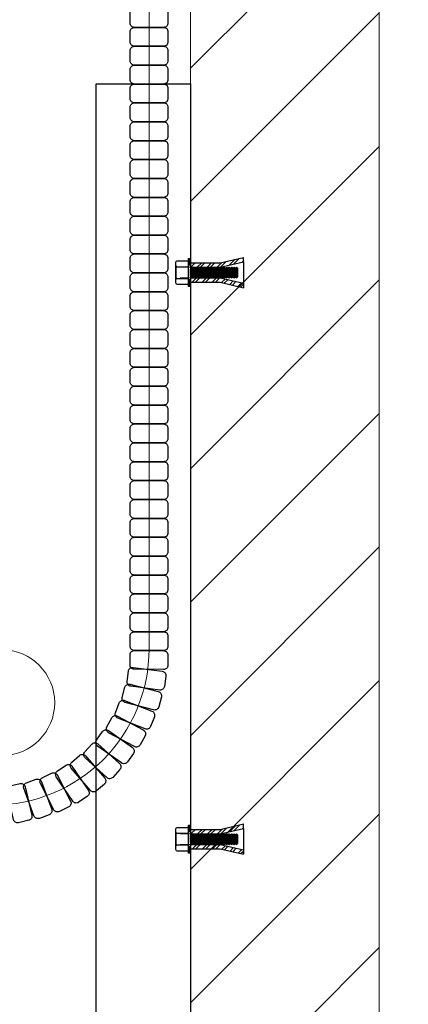
# Model space of a CAD drawing. Units: inches. Extents: x 25189 to 257866, y -13999 to -3659.
# Drawn here: x 30460 to 30666, y -12579 to -12057 of the extents above; entities that cross this region are included whole.
import ezdxf

# ---------------------------------------------------------------- set-up
doc = ezdxf.new("R2010")
doc.units = ezdxf.units.IN
doc.header["$MEASUREMENT"] = 0
for name, pattern in [('1', [0.375, 0.25, -0.125]), ('D1', [0]), ('HIDDENX2', [0.75, 0.5, -0.25])]:
    doc.linetypes.add(name, pattern=pattern)
for name, color, linetype, lineweight in [('- SUPPORT', 7, 'Continuous', 13), ('1', 8, 'Continuous', 15), ('L3', 7, 'HIDDENX2', 0), ('L4', 6, 'R_LINE', 0)]:
    doc.layers.add(name, color=color, linetype=linetype, lineweight=lineweight)
for name, color, linetype in [('Arch', 8, 'Continuous'), ('ARCH-SECTION', 7, 'Continuous'), ('F.PIPE', 5, 'Continuous'), ('Spring', 5, 'Continuous')]:
    doc.layers.add(name, color=color, linetype=linetype)
doc.styles.add('Romans 1', font='romans.shx', dxfattribs={"width": 0.8})
doc.styles.get("Standard").update_dxf_attribs({"font": 'arial.ttf'})
doc.linetypes.add('R_LINE', pattern='A,0.8,-0.2,["R",Standard,S=0.065,R=0,X=-0.1,Y=-0.007],-0.25', length=1.25)
doc.dimstyles.new('mand 200', dxfattribs={"dimscale": 1.5, "dimtxt": 200, "dimasz": 120, "dimexe": 99, "dimexo": 99, "dimgap": 50, "dimtad": 1, "dimdec": 0, "dimzin": 0, "dimdsep": 46, "dimtxsty": 'Standard', "dimblk": 'OBLIQUE', "dimcen": 0.09, "dimclrd": 256, "dimclre": 256, "dimclrt": 256, "dimadec": 0, "dimazin": 0, "dimtfac": 1, "dimtdec": 0, "dimtofl": 0, "dimtmove": 0, "dimatfit": 3, "dimldrblk": 'OBLIQUE', "dimfxl": 600, "dimfxlon": 1, "dimtolj": 1, "dimtzin": 0, "dimlwd": -1, "dimlwe": -1, "dimarcsym": 0})

# ---------------------------------------------------------------- blocks, each defined once
blk = doc.blocks.new('*U213')
at = {"layer": 'F.PIPE'}
blk.add_lwpolyline([(0, -7.77), (0, 7.77, -0.414214), (2.23, 10), (7.77, 10, -0.414214), (10, 7.77), (10, -7.77, -0.414214), (7.77, -10), (2.23, -10, -0.414214)], format="xyb", close=True, dxfattribs=at)
blk = doc.blocks.new('*U222')
at = {"layer": '1', "color": 0, "linetype": 'ByBlock', "lineweight": -2, "transparency": 16777216}
for p, rotation in [((30528.93, -12051.51, 44.19), 269.999999999971), ((30528.93, -12061.51, 44.19), 269.999999999971), ((30528.93, -12071.51, 44.19), 269.999999999971), ((30528.93, -12081.51, 44.19), 269.999999999971), ((30528.93, -12091.51, 44.19), 269.999999999971), ((30528.93, -12101.51, 44.19), 269.999999999971), ((30528.93, -12111.51, 44.19), 269.999999999971), ((30528.93, -12121.51, 44.19), 269.999999999971), ((30528.93, -12131.51, 44.19), 269.999999999971), ((30528.93, -12141.51, 44.19), 269.999999999971), ((30528.93, -12151.51, 44.19), 269.999999999971), ((30528.93, -12161.51, 44.19), 269.999999999971), ((30528.93, -12171.51, 44.19), 269.999999999971), ((30528.93, -12181.51, 44.19), 269.999999999971), ((30528.93, -12191.51, 44.19), 269.999999999971), ((30528.93, -12201.51, 44.19), 269.999999999971), ((30528.93, -12211.51, 44.19), 269.999999999971), ((30528.93, -12221.51, 44.19), 269.999999999971), ((30528.93, -12231.51, 44.19), 269.999999999971), ((30528.93, -12241.51, 44.19), 269.999999999971), ((30528.93, -12251.51, 44.19), 269.999999999971), ((30528.93, -12261.51, 44.19), 269.999999999971), ((30528.93, -12271.51, 44.19), 269.999999999971), ((30528.93, -12281.51, 44.19), 269.999999999971), ((30528.93, -12291.51, 44.19), 269.999999999971), ((30528.93, -12301.51, 44.19), 269.999999999971), ((30528.93, -12311.51, 44.19), 269.999999999971), ((30528.93, -12321.51, 44.19), 269.999999999971), ((30528.93, -12331.51, 44.19), 269.999999999971), ((30528.93, -12341.51, 44.19), 269.999999999971), ((30528.93, -12351.51, 44.19), 269.999999999971), ((30528.93, -12361.51, 44.19), 269.999999999971), ((30528.93, -12371.51, 44.19), 269.999999999971), ((30528.93, -12381.51, 44.19), 269.999999999971), ((30528.92, -12391.51, 44.19), 269.4293642303879), ((30528.22, -12401.48, 44.19), 262.4956830066432), ((30526.32, -12411.29, 44.19), 255.5620017828985), ((30523.24, -12420.8, 44.19), 248.6283205591539), ((30519.05, -12429.87, 44.19), 241.6946393354093), ((30513.78, -12438.36, 44.19), 234.7609581116646), ((30507.54, -12446.16, 44.19), 227.8272768879199), ((30500.39, -12453.15, 44.19), 220.8935956641752), ((30483.84, -12464.3, 44.19), 207.0262332166858), ((30492.45, -12459.22, 44.19), 213.9599144404306), ((30474.68, -12468.29, 44.19), 200.0925519929411), ((30465.1, -12471.15, 44.19), 193.1588707691963)]:
    blk.add_blockref('*U213', p, dxfattribs=dict(at, rotation=rotation))
blk = doc.blocks.new('ancher 12')
at = {"layer": 'Spring'}
h = blk.add_hatch(dxfattribs=at)
h.set_pattern_fill('ANSI32', color=0, scale=0.659802, angle=90, style=0)
h.set_pattern_definition([(135, (-5841.2713, -9435.295), (-4.4438952, -4.4438952), []), (135, (-5841.2713, -9432.3325), (-4.4438952, -4.4438952), [])])
h.paths.add_polyline_path([(-16.99, -13.51), (-16.99, -9.55), (3.73, -4.75), (29.34, -4.75), (29.34, -8.7), (3.73, -8.7)])
h.paths.add_polyline_path([(-16.99, 9.56), (-16.99, 13.52), (3.73, 8.71), (29.34, 8.71), (29.34, 4.76), (3.73, 4.76)])
at = {"layer": '- SUPPORT', "linetype": 'Continuous', "elevation": 0}
blk.add_lwpolyline([(39.44, -4.77), (30.13, -4.77), (30.13, 4.78), (39.29, 4.78)], dxfattribs=at)
at = {"layer": 'Spring', "color": 0}
for p, q in [((-16.99, 9.56, 0), (-16.99, 13.52, 0)), ((3.73, 8.71, 0), (-16.99, 13.52, 0)), ((3.73, 4.76, 0), (-16.99, 9.56, 0)), ((-16.99, 9.56, 0), (-16.99, -9.55, 0)), ((30.13, 11.22, 0), (31.37, 12.46, 0)), ((30.13, 12.46, 0), (30.13, -12.45, 0)), ((32, 12.46, 0), (30.13, 12.46, 0)), ((30.13, 10.12, 0), (32, 11.98, 0)), ((30.13, 9.02, 0), (32, 10.88, 0)), ((30.13, 7.92, 0), (32, 9.78, 0)), ((30.13, 9.51, 0), (30.13, -9.5, 0)), ((32, -12.45, 0), (32, 12.46, 0)), ((29.34, 8.71, 0), (3.73, 8.71, 0)), ((29.34, 4.76, 0), (3.73, 4.76, 0)), ((30.13, 6.81, 0), (32, 8.68, 0)), ((30.13, 6.47, 0), (32, 6.47, 0)), ((30.89, 6.47, 0), (32, 7.58, 0)), ((3.73, -4.75), (-16.99, -9.55, 0)), ((3.73, -8.7, 0), (-16.99, -13.51, 0)), ((29.34, -4.75, 0), (3.73, -4.75)), ((29.34, -8.7, 0), (3.73, -8.7, 0)), ((30.13, -7.49, 0), (31.17, -6.46, 0)), ((30.13, -6.46, 0), (32, -6.46, 0)), ((30.13, -8.59, 0), (32, -6.73, 0)), ((30.13, -9.7, 0), (32, -7.83, 0)), ((-16.99, -9.55, 0), (-16.99, -13.51, 0)), ((30.13, -10.8, 0), (32, -8.93, 0)), ((30.13, -11.9, 0), (32, -10.03, 0)), ((30.13, -12.45, 0), (32, -12.45, 0)), ((30.68, -12.45, 0), (32, -11.13, 0)), ((31.78, -12.45, 0), (32, -12.23, 0))]:
    blk.add_line(p, q, dxfattribs=at)
at = {"layer": 'Spring'}
blk.add_line((30.13, 12.32, 0), (30.27, 12.46, 0), dxfattribs=at)
at = {"layer": 'Spring', "color": 1, "linetype": 'D1'}
for p, q in [((42.76, 10.5, 0), (32.71, 10.5, 0)), ((42.76, 5.25, 0), (32.71, 5.25, 0)), ((43.46, -7.86, 0), (43.46, 7.87, 0)), ((42.76, -5.24, 0), (32.71, -5.24, 0)), ((42.76, -10.49, 0), (32.71, -10.49, 0))]:
    blk.add_line(p, q, dxfattribs=at)
at = {"layer": 'Spring', "color": 1, "ltscale": 0.05}
for p, q in [((-10.71, 4.76, 0), (-11.66, 3.96, 0)), ((-11.66, 3.96, 0), (-11.66, -3.95, 0)), ((-10.69, 4.76, 0), (-10.69, -4.75, 0)), ((-9.9, 3.96, 0), (-9.9, -3.95, 0)), ((-8.79, 4.76, 0), (-8.79, -4.75, 0)), ((-7.68, 3.96, 0), (-7.68, -3.95, 0)), ((-6.57, 4.76), (-6.57, -4.75, 0)), ((-5.47, 3.96), (-5.47, -3.95, 0)), ((-4.36, 4.76), (-4.36, -4.75, 0)), ((-3.25, 3.96), (-3.25, -3.95, 0)), ((-2.14, 4.76, 0), (-2.14, -4.75, 0)), ((-1.03, 3.96, 0), (-1.03, -3.95, 0)), ((0.08, 4.76, 0), (0.08, -4.75, 0)), ((1.81, 4.76, 0), (0.87, 3.96, 0)), ((0.87, 3.96, 0), (0.87, -3.95, 0)), ((1.83, 4.76, 0), (1.83, -4.75, 0)), ((2.62, 3.96, 0), (2.62, -3.95)), ((3.73, 4.76, 0), (3.73, -4.75)), ((4.84, 3.96, 0), (4.84, -3.95)), ((5.95, 4.76, 0), (5.95, -4.75)), ((7.06, 3.96, 0), (7.06, -3.95, 0)), ((8.17, 4.76, 0), (8.17, -4.75, 0)), ((8.96, 3.96, 0), (8.96, -3.95, 0)), ((8.96, 3.96, 0), (8.96, -3.95, 0)), ((10.07, 4.76, 0), (10.07, -4.75, 0)), ((11.18, 3.96, 0), (11.18, -3.95, 0)), ((12.28, 4.76, 0), (12.28, -4.75, 0)), ((13.39, 3.96, 0), (13.39, -3.95, 0)), ((14.5, 4.76, 0), (14.5, -4.75, 0)), ((16.24, 4.76, 0), (15.29, 3.96, 0)), ((15.29, 3.96, 0), (15.29, -3.95, 0)), ((16.26, 4.76, 0), (16.26, -4.75, 0)), ((17.05, 3.96, 0), (17.05, -3.95, 0)), ((18.16, 4.76, 0), (18.16, -4.75, 0)), ((19.27, 3.96, 0), (19.27, -3.95, 0)), ((20.38, 4.76, 0), (20.38, -4.75, 0)), ((21.48, 3.96, 0), (21.48, -3.95, 0)), ((22.59, 4.76, 0), (22.59, -4.75, 0)), ((23.7, 3.96, 0), (23.7, -3.95, 0)), ((24.81, 4.76, 0), (24.81, -4.75, 0)), ((25.92, 3.96, 0), (25.92, -3.95, 0)), ((27.03, 4.76, 0), (27.03, -4.75, 0)), ((28.76, 4.76, 0), (27.82, 3.96, 0)), ((27.82, 3.96, 0), (27.82, -3.95, 0)), ((28.78, 4.76, 0), (28.78, -4.75, 0)), ((29.57, 3.96, 0), (29.57, -3.95, 0)), ((-10.69, -4.75, 0), (-11.66, -3.95, 0)), ((1.83, -4.75, 0), (0.87, -3.95, 0)), ((16.26, -4.75, 0), (15.29, -3.95, 0)), ((28.78, -4.75, 0), (27.82, -3.95, 0))]:
    blk.add_line(p, q, dxfattribs=at)
at = {"layer": 'Spring', "color": 1}
for p, q in [((31.99, 6.47, 0), (32, 6.48, 0)), ((32, -7.86, 0), (32, 7.87, 0)), ((43.46, 5.81, 0), (43.46, -5.75, 0))]:
    blk.add_line(p, q, dxfattribs=at)
at = {"layer": 'Spring', "color": 1, "ltscale": 0.05, "elevation": 0}
for points in [[(-3.57, 3.96), (-4.36, 4.76), (-5.47, 3.96), (-6.57, 4.76), (-7.68, 3.96), (-8.79, 4.76), (-9.9, 3.96), (-10.71, 4.76)], [(0.87, 3.96), (0.08, 4.76), (-1.03, 3.96), (-2.14, 4.76), (-3.25, 3.96), (-4.36, 4.76), (-5.47, 3.96), (-6.28, 4.76)], [(8.96, 3.96), (8.17, 4.76), (7.06, 3.96), (5.95, 4.76), (4.84, 3.96), (3.73, 4.76), (2.62, 3.96), (1.81, 4.76)], [(15.29, 3.96), (14.5, 4.76), (13.39, 3.96), (12.28, 4.76), (11.18, 3.96), (10.07, 4.76), (8.96, 3.96), (8.14, 4.76)], [(9.12, 4.08), (8.96, 3.96), (8.33, 4.42)], [(21.48, 3.96), (20.38, 4.76), (19.27, 3.96), (18.16, 4.76), (17.05, 3.96), (16.24, 4.76)], [(27.82, 3.96), (27.03, 4.76), (25.92, 3.96), (24.81, 4.76), (23.7, 3.96), (22.59, 4.76), (21.48, 3.96)], [(30.13, 4.36), (29.57, 3.96), (28.76, 4.76)], [(-3.57, -3.95), (-4.36, -4.75), (-5.47, -3.95), (-6.57, -4.75), (-7.68, -3.95), (-8.79, -4.75), (-9.9, -3.95), (-10.71, -4.75)], [(0.87, -3.95), (0.08, -4.75), (-1.03, -3.95), (-2.14, -4.75), (-3.25, -3.95), (-4.36, -4.75), (-5.47, -3.95), (-6.28, -4.75)], [(8.96, -3.95), (8.17, -4.75), (7.06, -3.95), (5.95, -4.75), (4.84, -3.95), (3.73, -4.75), (2.62, -3.95), (1.81, -4.75)], [(15.29, -3.95), (14.5, -4.75), (13.39, -3.95), (12.28, -4.75), (11.18, -3.95), (10.07, -4.75), (8.96, -3.95), (8.14, -4.75)], [(9.12, -4.07), (8.96, -3.95), (8.33, -4.41)], [(21.48, -3.95), (20.38, -4.75), (19.27, -3.95), (18.16, -4.75), (17.05, -3.95), (16.24, -4.75)], [(27.82, -3.95), (27.03, -4.75), (25.92, -3.95), (24.81, -4.75), (23.7, -3.95), (22.59, -4.75), (21.48, -3.95)], [(30.13, -4.35), (29.57, -3.95), (28.76, -4.75)]]:
    blk.add_lwpolyline(points, dxfattribs=at)
at = {"layer": 'Spring', "color": 1, "linetype": 'D1'}
for centre, radius, start, end in [((37.25, 7.87, 0), 5.25, 150, 210), ((38.22, 7.87, 0), 5.25, 330, 30), ((52.06, 0, 0), 20.05, 164.83305, 195.16695), ((23.41, 0, 0), 20.05, 344.83305, 15.16695), ((37.25, -7.86, 0), 5.25, 150, 210), ((38.22, -7.86, 0), 5.25, 330, 30)]:
    blk.add_arc(centre, radius, start, end, dxfattribs=at)
blk = doc.blocks.new('cdu-aside')
at = {"layer": 'ARCH-SECTION', "color": 8}
blk.add_lwpolyline([(-50, 0), (-50, 550), (0, 550), (0, 0)], close=True, dxfattribs=at)
at = {"layer": 'ARCH-SECTION', "color": 7, "xscale": -0.5925925925851809, "yscale": 0.5925925925851809, "zscale": 0.5925925925851809}
for p in [(17.86, 450, 0), (17.86, 150, 0)]:
    blk.add_blockref('ancher 12', p, dxfattribs=at)
blk = doc.blocks.new('ARCH-22')
at = {"layer": 'L3'}
h = blk.add_hatch(dxfattribs=at)
h.set_pattern_fill('ANSI31', color=8, scale=400)
h.set_pattern_definition([(45, (-1011351.844, 32695.957), (-35.355339, 35.355339), [])])
h.paths.add_polyline_path([(734.44, 201.62), (734.44, 3599.66), (634.44, 3599.66), (634.44, 200)])
at = {"layer": '1'}
blk.add_lwpolyline([(734.44, 201.62), (734.44, 3599.66), (734.44, 3599.66), (734.44, 3599.66), (734.44, 3599.66), (734.44, 3599.66), (634.44, 3599.66), (634.44, 200)], close=True, dxfattribs=at)
blk = doc.blocks.new('_Oblique')
at = {"color": 0, "linetype": 'ByBlock', "lineweight": -2}
blk.add_line((-0.5, -0.5), (0.5, 0.5), dxfattribs=at)
blk = doc.blocks.new('*D250')
at = {"color": 0, "linetype": '1', "ltscale": 200, "transparency": 16777216}
for p, q in [((30712.21, -12591.34), (30712.21, -12182.03)), ((30496.27, -12591.34), (30787.21, -12591.34)), ((30712.21, -12791.34), (30712.21, -12591.34)), ((30496.27, -12791.34), (30787.21, -12791.34))]:
    blk.add_line(p, q, dxfattribs=at)
at = {"layer": 'DefPoints', "color": 0, "ltscale": 200, "transparency": 16777216}
for p in [(30496.27, -12591.34), (30496.27, -12791.34, 22.09), (30712.21, -12791.34)]:
    blk.add_point(p, dxfattribs=at)
at = {"color": 0, "ltscale": 200, "transparency": 16777216, "xscale": 75, "yscale": 75, "zscale": 75}
for p, rotation in [((30712.21, -12591.34), 90), ((30712.21, -12791.34), 270)]:
    blk.add_blockref('_Oblique', p, dxfattribs=dict(at, rotation=rotation))
at = {"color": 0, "ltscale": 200, "transparency": 16777216, "insert": (30802.21, -12327.53), "char_height": 105, "attachment_point": 5, "rotation": 90, "style": 'Romans 1'}
blk.add_mtext('\\A1;200', dxfattribs=at)

msp = doc.modelspace()

# ---------------------------------------------------------------- linework, layer by layer
at = {"layer": '1', "elevation": 44.19}
msp.add_lwpolyline([(30364.09, -12473.32), (30446.29, -12473.32, 0.414214), (30528.93, -12390.69), (30528.93, -11931.51)], format="xyb", dxfattribs=at)
at = {"layer": 'L4', "color": 8, "linetype": 'ByBlock'}
msp.add_arc((30450.96, -12419.08, 44.19), 28, 270, 90, dxfattribs=at)

# ---------------------------------------------------------------- block references
at = {"layer": '1'}
for name, p in [('*U222', (0, 0)), ('cdu-aside', (30550.96, -12641.34, 44.19))]:
    msp.add_blockref(name, p, dxfattribs=at)
at = {"layer": 'Arch'}
msp.add_blockref('ARCH-22', (29916.37, -12990.89, 44.19), dxfattribs=at)

# ---------------------------------------------------------------- dimensions: what is measured, and where the dimension line sits
at = {"color": 7, "ltscale": 200}
dim = msp.add_linear_dim(base=(30712.21, -12791.34, 44.19), p1=(30496.27, -12591.34, 44.19), p2=(30496.27, -12791.34, 66.28), angle=90, dimstyle='mand 200', override={"dimtxt": 70, "dimasz": 50, "dimexe": 50, "dimexo": 0, "dimgap": 25, "dimtad": 2, "dimrnd": 5, "dimtxsty": 'Romans 1', "dimclrd": 0, "dimclre": 0, "dimclrt": 0, "dimfxl": 1200, "dimfxlon": 0}, dxfattribs=at)
dim.commit()
dim.dimension.update_dxf_attribs({"geometry": '*D250', "text_midpoint": (30712.21, -12327.53, 44.19), "dimtype": 160})

doc.saveas('drawing.dxf')
